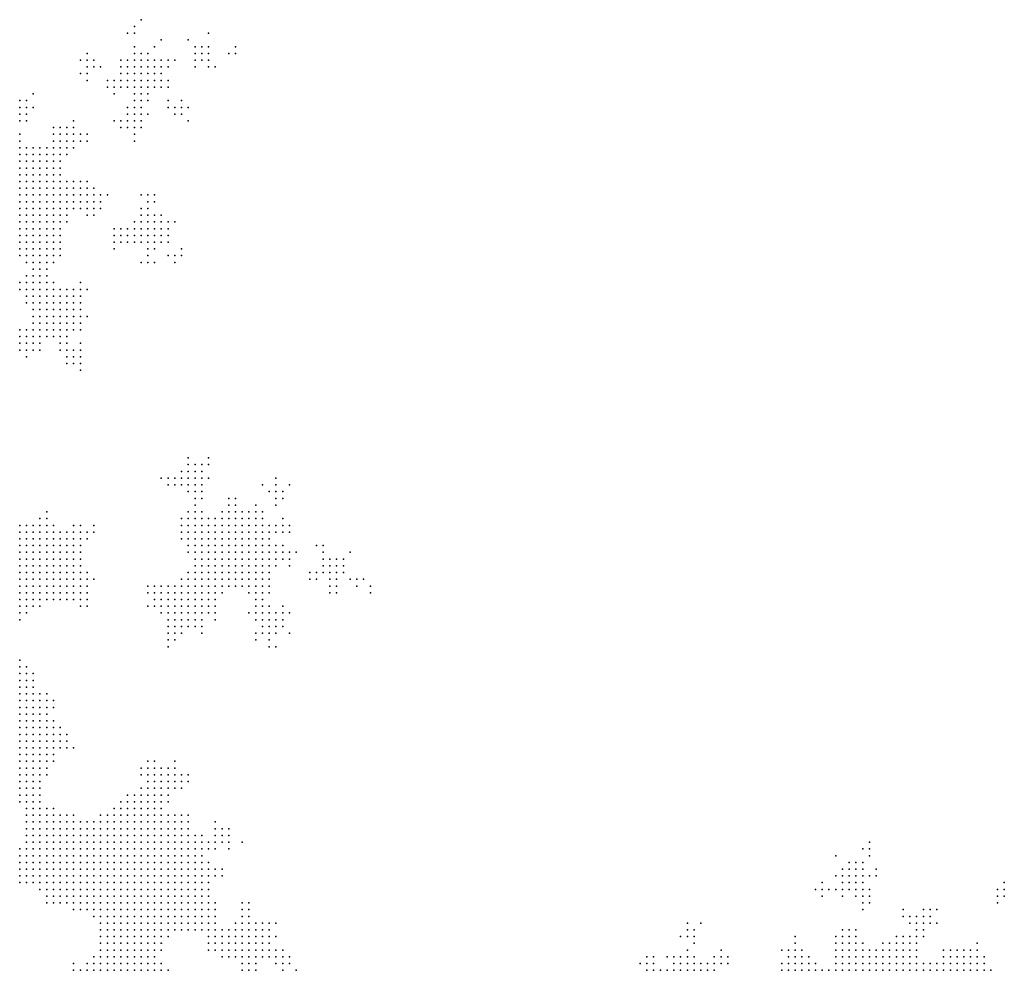
# Model space of a CAD drawing. Units: inches. Extents: x -1.18 to 1.18, y -1.13 to 1.13.
# Drawn here: x 0 to 0.29, y 0.85 to 1.13 of the extents above; entities that cross this region are included whole.
import ezdxf

# ---------------------------------------------------------------- set-up
doc = ezdxf.new("R2010")
doc.units = ezdxf.units.IN
doc.header["$MEASUREMENT"] = 0
doc.header["$PDMODE"] = 32
doc.header["$PDSIZE"] = 1e-05

msp = doc.modelspace()

# ---------------------------------------------------------------- linework, layer by layer
at = {"color": 0}
for p in [(0.036, 1.134), (0.034, 1.132), (0.032, 1.13), (0.034, 1.13), (0.042, 1.128), (0.05, 1.128), (0.056, 1.13), (0.034, 1.126), (0.04, 1.126), (0.052, 1.126), (0.054, 1.126), (0.056, 1.126), (0.064, 1.126), (0.018, 1.122), (0.02, 1.124), (0.02, 1.122), (0.022, 1.122), (0.03, 1.122), (0.032, 1.122), (0.034, 1.124), (0.034, 1.122), (0.036, 1.124), (0.036, 1.122), (0.038, 1.124), (0.038, 1.122), (0.04, 1.122), (0.042, 1.122), (0.044, 1.122), (0.046, 1.122), (0.052, 1.124), (0.052, 1.122), (0.054, 1.124), (0.054, 1.122), (0.056, 1.124), (0.056, 1.122), (0.062, 1.124), (0.064, 1.124), (0.02, 1.12), (0.022, 1.12), (0.024, 1.12), (0.03, 1.12), (0.032, 1.12), (0.034, 1.12), (0.036, 1.12), (0.038, 1.12), (0.04, 1.12), (0.042, 1.12), (0.044, 1.12), (0.052, 1.12), (0.056, 1.12), (0.058, 1.12), (0.018, 1.118), (0.02, 1.118), (0.02, 1.116), (0.026, 1.116), (0.028, 1.116), (0.03, 1.118), (0.03, 1.116), (0.032, 1.118), (0.032, 1.116), (0.034, 1.118), (0.034, 1.116), (0.036, 1.118), (0.036, 1.116), (0.038, 1.118), (0.038, 1.116), (0.04, 1.118), (0.04, 1.116), (0.042, 1.118), (0.042, 1.116), (0.044, 1.116), (0.026, 1.114), (0.028, 1.114), (0.03, 1.114), (0.032, 1.114), (0.034, 1.114), (0.036, 1.114), (0.038, 1.114), (0.04, 1.114), (0.042, 1.114), (0.044, 1.114), (0, 1.11), (0.002, 1.11), (0.004, 1.112), (0.028, 1.112), (0.034, 1.112), (0.034, 1.11), (0.036, 1.112), (0.036, 1.11), (0.038, 1.112), (0.038, 1.11), (0.044, 1.11), (0.048, 1.11), (0, 1.108), (0.002, 1.108), (0.004, 1.108), (0.032, 1.108), (0.034, 1.108), (0.036, 1.108), (0.044, 1.108), (0.046, 1.108), (0.048, 1.108), (0.05, 1.108), (0, 1.106), (0, 1.104), (0.002, 1.106), (0.002, 1.104), (0.016, 1.104), (0.028, 1.104), (0.03, 1.104), (0.032, 1.106), (0.032, 1.104), (0.034, 1.106), (0.034, 1.104), (0.036, 1.106), (0.036, 1.104), (0.038, 1.106), (0.046, 1.106), (0.048, 1.106), (0.05, 1.104), (0.01, 1.102), (0.012, 1.102), (0.014, 1.102), (0.016, 1.102), (0.03, 1.102), (0.032, 1.102), (0.034, 1.102), (0.036, 1.102), (0, 1.1), (0, 1.098), (0.01, 1.1), (0.01, 1.098), (0.012, 1.1), (0.012, 1.098), (0.014, 1.1), (0.014, 1.098), (0.016, 1.1), (0.016, 1.098), (0.018, 1.1), (0.018, 1.098), (0.02, 1.1), (0.02, 1.098), (0.034, 1.1), (0.034, 1.098), (0, 1.096), (0.002, 1.096), (0.004, 1.096), (0.006, 1.096), (0.008, 1.096), (0.01, 1.096), (0.012, 1.096), (0.014, 1.096), (0.016, 1.096), (0, 1.094), (0.002, 1.094), (0.004, 1.094), (0.006, 1.094), (0.008, 1.094), (0.01, 1.094), (0.012, 1.094), (0.014, 1.094), (0, 1.092), (0, 1.09), (0.002, 1.092), (0.002, 1.09), (0.004, 1.092), (0.004, 1.09), (0.006, 1.092), (0.006, 1.09), (0.008, 1.092), (0.008, 1.09), (0.01, 1.092), (0.01, 1.09), (0.012, 1.092), (0.012, 1.09), (0, 1.088), (0.002, 1.088), (0.004, 1.088), (0.006, 1.088), (0.008, 1.088), (0.01, 1.088), (0.012, 1.088), (0, 1.086), (0, 1.084), (0.002, 1.086), (0.002, 1.084), (0.004, 1.086), (0.004, 1.084), (0.006, 1.086), (0.006, 1.084), (0.008, 1.086), (0.008, 1.084), (0.01, 1.086), (0.01, 1.084), (0.012, 1.086), (0.012, 1.084), (0.014, 1.086), (0.014, 1.084), (0.016, 1.086), (0.016, 1.084), (0.018, 1.086), (0.018, 1.084), (0.02, 1.086), (0.02, 1.084), (0.022, 1.084), (0, 1.082), (0.002, 1.082), (0.004, 1.082), (0.006, 1.082), (0.008, 1.082), (0.01, 1.082), (0.012, 1.082), (0.014, 1.082), (0.016, 1.082), (0.018, 1.082), (0.02, 1.082), (0.022, 1.082), (0.024, 1.082), (0.026, 1.082), (0.036, 1.082), (0.038, 1.082), (0.04, 1.082), (0, 1.08), (0, 1.078), (0.002, 1.08), (0.002, 1.078), (0.004, 1.08), (0.004, 1.078), (0.006, 1.08), (0.006, 1.078), (0.008, 1.08), (0.008, 1.078), (0.01, 1.08), (0.01, 1.078), (0.012, 1.08), (0.012, 1.078), (0.014, 1.08), (0.014, 1.078), (0.016, 1.08), (0.016, 1.078), (0.018, 1.08), (0.018, 1.078), (0.02, 1.08), (0.02, 1.078), (0.022, 1.08), (0.022, 1.078), (0.024, 1.08), (0.024, 1.078), (0.036, 1.078), (0.038, 1.08), (0.038, 1.078), (0.04, 1.08), (0, 1.076), (0.002, 1.076), (0.004, 1.076), (0.006, 1.076), (0.008, 1.076), (0.01, 1.076), (0.012, 1.076), (0.014, 1.076), (0.02, 1.076), (0.022, 1.076), (0.036, 1.076), (0.038, 1.076), (0.04, 1.076), (0.042, 1.076), (0, 1.074), (0, 1.072), (0.002, 1.074), (0.002, 1.072), (0.004, 1.074), (0.004, 1.072), (0.006, 1.074), (0.006, 1.072), (0.008, 1.074), (0.008, 1.072), (0.01, 1.074), (0.01, 1.072), (0.012, 1.074), (0.012, 1.072), (0.014, 1.074), (0.028, 1.072), (0.03, 1.072), (0.032, 1.072), (0.034, 1.074), (0.034, 1.072), (0.036, 1.074), (0.036, 1.072), (0.038, 1.074), (0.038, 1.072), (0.04, 1.074), (0.04, 1.072), (0.042, 1.074), (0.042, 1.072), (0.044, 1.074), (0.044, 1.072), (0.046, 1.074), (0, 1.07), (0.002, 1.07), (0.004, 1.07), (0.006, 1.07), (0.008, 1.07), (0.01, 1.07), (0.012, 1.07), (0.028, 1.07), (0.03, 1.07), (0.032, 1.07), (0.034, 1.07), (0.036, 1.07), (0.038, 1.07), (0.04, 1.07), (0.042, 1.07), (0.044, 1.07), (0, 1.068), (0, 1.066), (0.002, 1.068), (0.002, 1.066), (0.004, 1.068), (0.004, 1.066), (0.006, 1.068), (0.006, 1.066), (0.008, 1.068), (0.008, 1.066), (0.01, 1.068), (0.01, 1.066), (0.012, 1.068), (0.012, 1.066), (0.028, 1.068), (0.028, 1.066), (0.03, 1.068), (0.032, 1.068), (0.034, 1.068), (0.036, 1.068), (0.038, 1.068), (0.038, 1.066), (0.04, 1.068), (0.04, 1.066), (0.042, 1.068), (0.044, 1.068), (0.048, 1.066), (0, 1.064), (0.002, 1.064), (0.004, 1.064), (0.006, 1.064), (0.008, 1.064), (0.01, 1.064), (0.012, 1.064), (0.038, 1.064), (0.044, 1.064), (0.046, 1.064), (0.048, 1.064), (0.002, 1.062), (0.004, 1.062), (0.004, 1.06), (0.006, 1.062), (0.006, 1.06), (0.008, 1.062), (0.008, 1.06), (0.01, 1.062), (0.036, 1.062), (0.038, 1.062), (0.04, 1.062), (0.046, 1.062), (0.002, 1.058), (0.004, 1.058), (0.006, 1.058), (0.008, 1.058), (0, 1.056), (0.002, 1.056), (0.004, 1.056), (0.006, 1.056), (0.008, 1.056), (0.01, 1.056), (0.018, 1.056), (0, 1.054), (0.002, 1.054), (0.002, 1.052), (0.004, 1.054), (0.004, 1.052), (0.006, 1.054), (0.006, 1.052), (0.008, 1.054), (0.008, 1.052), (0.01, 1.054), (0.01, 1.052), (0.012, 1.054), (0.012, 1.052), (0.014, 1.054), (0.014, 1.052), (0.016, 1.054), (0.016, 1.052), (0.018, 1.054), (0.018, 1.052), (0.02, 1.054), (0.002, 1.05), (0.004, 1.05), (0.006, 1.05), (0.008, 1.05), (0.01, 1.05), (0.012, 1.05), (0.014, 1.05), (0.016, 1.05), (0.018, 1.05), (0.004, 1.048), (0.004, 1.046), (0.006, 1.048), (0.006, 1.046), (0.008, 1.048), (0.008, 1.046), (0.01, 1.048), (0.01, 1.046), (0.012, 1.048), (0.012, 1.046), (0.014, 1.048), (0.014, 1.046), (0.016, 1.048), (0.016, 1.046), (0.018, 1.048), (0.018, 1.046), (0.02, 1.046), (0.004, 1.044), (0.006, 1.044), (0.008, 1.044), (0.01, 1.044), (0.012, 1.044), (0.014, 1.044), (0.016, 1.044), (0.018, 1.044), (0, 1.042), (0, 1.04), (0.002, 1.042), (0.002, 1.04), (0.004, 1.042), (0.004, 1.04), (0.006, 1.042), (0.006, 1.04), (0.008, 1.042), (0.008, 1.04), (0.01, 1.042), (0.01, 1.04), (0.012, 1.042), (0.012, 1.04), (0.014, 1.042), (0.014, 1.04), (0.016, 1.042), (0.018, 1.042), (0, 1.038), (0.002, 1.038), (0.004, 1.038), (0.006, 1.038), (0.012, 1.038), (0.014, 1.038), (0.018, 1.038), (0, 1.036), (0.002, 1.036), (0.002, 1.034), (0.004, 1.036), (0.006, 1.036), (0.012, 1.036), (0.014, 1.036), (0.014, 1.034), (0.016, 1.036), (0.016, 1.034), (0.018, 1.036), (0.018, 1.034), (0.014, 1.032), (0.016, 1.032), (0.018, 1.032), (0.018, 1.03), (0.05, 1.004), (0.05, 1.002), (0.052, 1.002), (0.054, 1.002), (0.056, 1.004), (0.056, 1.002), (0.048, 1), (0.05, 1), (0.052, 1), (0.054, 1), (0.042, 0.998), (0.044, 0.998), (0.044, 0.996), (0.046, 0.998), (0.046, 0.996), (0.048, 0.998), (0.048, 0.996), (0.05, 0.998), (0.05, 0.996), (0.052, 0.998), (0.052, 0.996), (0.054, 0.998), (0.054, 0.996), (0.056, 0.998), (0.072, 0.996), (0.076, 0.998), (0.076, 0.996), (0.08, 0.996), (0.05, 0.994), (0.052, 0.994), (0.054, 0.994), (0.074, 0.994), (0.076, 0.994), (0.078, 0.994), (0.052, 0.992), (0.052, 0.99), (0.054, 0.992), (0.062, 0.992), (0.062, 0.99), (0.064, 0.992), (0.064, 0.99), (0.07, 0.99), (0.076, 0.992), (0.076, 0.99), (0.078, 0.992), (0.008, 0.988), (0.05, 0.988), (0.052, 0.988), (0.054, 0.988), (0.06, 0.988), (0.062, 0.988), (0.064, 0.988), (0.066, 0.988), (0.068, 0.988), (0.07, 0.988), (0.072, 0.988), (0.006, 0.986), (0.008, 0.986), (0.048, 0.986), (0.05, 0.986), (0.052, 0.986), (0.054, 0.986), (0.056, 0.986), (0.058, 0.986), (0.06, 0.986), (0.062, 0.986), (0.064, 0.986), (0.066, 0.986), (0.068, 0.986), (0.07, 0.986), (0.072, 0.986), (0.078, 0.986), (0, 0.984), (0, 0.982), (0.002, 0.984), (0.002, 0.982), (0.004, 0.984), (0.004, 0.982), (0.006, 0.984), (0.006, 0.982), (0.008, 0.984), (0.008, 0.982), (0.01, 0.984), (0.01, 0.982), (0.012, 0.982), (0.014, 0.982), (0.016, 0.984), (0.016, 0.982), (0.018, 0.984), (0.018, 0.982), (0.02, 0.982), (0.022, 0.984), (0.022, 0.982), (0.048, 0.984), (0.048, 0.982), (0.05, 0.984), (0.05, 0.982), (0.052, 0.984), (0.052, 0.982), (0.054, 0.984), (0.054, 0.982), (0.056, 0.984), (0.056, 0.982), (0.058, 0.984), (0.058, 0.982), (0.06, 0.984), (0.06, 0.982), (0.062, 0.984), (0.062, 0.982), (0.064, 0.984), (0.064, 0.982), (0.066, 0.984), (0.066, 0.982), (0.068, 0.984), (0.068, 0.982), (0.07, 0.984), (0.07, 0.982), (0.072, 0.984), (0.072, 0.982), (0.074, 0.984), (0.074, 0.982), (0.076, 0.984), (0.076, 0.982), (0.078, 0.984), (0.078, 0.982), (0.08, 0.984), (0.08, 0.982), (0, 0.98), (0.002, 0.98), (0.004, 0.98), (0.006, 0.98), (0.008, 0.98), (0.01, 0.98), (0.012, 0.98), (0.014, 0.98), (0.016, 0.98), (0.018, 0.98), (0.02, 0.98), (0.048, 0.98), (0.05, 0.98), (0.052, 0.98), (0.054, 0.98), (0.056, 0.98), (0.058, 0.98), (0.06, 0.98), (0.062, 0.98), (0.064, 0.98), (0.066, 0.98), (0.068, 0.98), (0.07, 0.98), (0.072, 0.98), (0.074, 0.98), (0, 0.978), (0, 0.976), (0.002, 0.978), (0.002, 0.976), (0.004, 0.978), (0.004, 0.976), (0.006, 0.978), (0.006, 0.976), (0.008, 0.978), (0.008, 0.976), (0.01, 0.978), (0.01, 0.976), (0.012, 0.978), (0.012, 0.976), (0.014, 0.978), (0.014, 0.976), (0.016, 0.978), (0.016, 0.976), (0.018, 0.978), (0.018, 0.976), (0.05, 0.978), (0.05, 0.976), (0.052, 0.978), (0.052, 0.976), (0.054, 0.978), (0.054, 0.976), (0.056, 0.978), (0.056, 0.976), (0.058, 0.978), (0.058, 0.976), (0.06, 0.978), (0.06, 0.976), (0.062, 0.978), (0.062, 0.976), (0.064, 0.978), (0.064, 0.976), (0.066, 0.978), (0.066, 0.976), (0.068, 0.978), (0.068, 0.976), (0.07, 0.978), (0.07, 0.976), (0.072, 0.978), (0.072, 0.976), (0.074, 0.978), (0.074, 0.976), (0.076, 0.978), (0.076, 0.976), (0.078, 0.978), (0.078, 0.976), (0.08, 0.976), (0.082, 0.976), (0.088, 0.978), (0.09, 0.978), (0.09, 0.976), (0.098, 0.976), (0, 0.974), (0.002, 0.974), (0.004, 0.974), (0.006, 0.974), (0.008, 0.974), (0.01, 0.974), (0.012, 0.974), (0.014, 0.974), (0.016, 0.974), (0.018, 0.974), (0.052, 0.974), (0.054, 0.974), (0.056, 0.974), (0.058, 0.974), (0.06, 0.974), (0.062, 0.974), (0.064, 0.974), (0.066, 0.974), (0.068, 0.974), (0.07, 0.974), (0.072, 0.974), (0.074, 0.974), (0.076, 0.974), (0.078, 0.974), (0.08, 0.974), (0.09, 0.974), (0.092, 0.974), (0.094, 0.974), (0.096, 0.974), (0, 0.972), (0, 0.97), (0.002, 0.972), (0.002, 0.97), (0.004, 0.972), (0.004, 0.97), (0.006, 0.972), (0.006, 0.97), (0.008, 0.972), (0.008, 0.97), (0.01, 0.972), (0.01, 0.97), (0.012, 0.972), (0.012, 0.97), (0.014, 0.972), (0.014, 0.97), (0.016, 0.972), (0.016, 0.97), (0.018, 0.972), (0.018, 0.97), (0.02, 0.97), (0.05, 0.97), (0.052, 0.972), (0.052, 0.97), (0.054, 0.972), (0.054, 0.97), (0.056, 0.972), (0.056, 0.97), (0.058, 0.972), (0.058, 0.97), (0.06, 0.972), (0.06, 0.97), (0.062, 0.972), (0.062, 0.97), (0.064, 0.972), (0.064, 0.97), (0.066, 0.972), (0.066, 0.97), (0.068, 0.972), (0.068, 0.97), (0.07, 0.972), (0.07, 0.97), (0.072, 0.972), (0.072, 0.97), (0.074, 0.972), (0.074, 0.97), (0.076, 0.972), (0.08, 0.972), (0.086, 0.97), (0.088, 0.97), (0.09, 0.972), (0.09, 0.97), (0.092, 0.972), (0.092, 0.97), (0.094, 0.972), (0.094, 0.97), (0.096, 0.972), (0.096, 0.97), (0, 0.968), (0.002, 0.968), (0.004, 0.968), (0.006, 0.968), (0.008, 0.968), (0.01, 0.968), (0.012, 0.968), (0.014, 0.968), (0.016, 0.968), (0.018, 0.968), (0.02, 0.968), (0.022, 0.968), (0.048, 0.968), (0.05, 0.968), (0.052, 0.968), (0.054, 0.968), (0.056, 0.968), (0.058, 0.968), (0.06, 0.968), (0.062, 0.968), (0.064, 0.968), (0.066, 0.968), (0.068, 0.968), (0.07, 0.968), (0.072, 0.968), (0.074, 0.968), (0.086, 0.968), (0.088, 0.968), (0.092, 0.968), (0.094, 0.968), (0.098, 0.968), (0.1, 0.968), (0.102, 0.968), (0, 0.966), (0, 0.964), (0.002, 0.966), (0.002, 0.964), (0.004, 0.966), (0.004, 0.964), (0.006, 0.966), (0.006, 0.964), (0.008, 0.966), (0.008, 0.964), (0.01, 0.966), (0.01, 0.964), (0.012, 0.966), (0.012, 0.964), (0.014, 0.966), (0.014, 0.964), (0.016, 0.966), (0.016, 0.964), (0.018, 0.966), (0.018, 0.964), (0.02, 0.966), (0.02, 0.964), (0.038, 0.966), (0.038, 0.964), (0.04, 0.966), (0.04, 0.964), (0.042, 0.966), (0.042, 0.964), (0.044, 0.966), (0.044, 0.964), (0.046, 0.966), (0.046, 0.964), (0.048, 0.966), (0.048, 0.964), (0.05, 0.966), (0.05, 0.964), (0.052, 0.966), (0.052, 0.964), (0.054, 0.966), (0.054, 0.964), (0.056, 0.966), (0.056, 0.964), (0.058, 0.966), (0.058, 0.964), (0.06, 0.966), (0.06, 0.964), (0.062, 0.966), (0.064, 0.966), (0.066, 0.966), (0.068, 0.966), (0.068, 0.964), (0.07, 0.966), (0.07, 0.964), (0.072, 0.966), (0.072, 0.964), (0.074, 0.966), (0.074, 0.964), (0.092, 0.966), (0.092, 0.964), (0.094, 0.966), (0.094, 0.964), (0.1, 0.966), (0.104, 0.966), (0.104, 0.964), (0, 0.962), (0.002, 0.962), (0.004, 0.962), (0.006, 0.962), (0.008, 0.962), (0.01, 0.962), (0.012, 0.962), (0.014, 0.962), (0.016, 0.962), (0.018, 0.962), (0.02, 0.962), (0.04, 0.962), (0.042, 0.962), (0.044, 0.962), (0.046, 0.962), (0.048, 0.962), (0.05, 0.962), (0.052, 0.962), (0.054, 0.962), (0.056, 0.962), (0.058, 0.962), (0.07, 0.962), (0.072, 0.962), (0, 0.96), (0, 0.958), (0.002, 0.96), (0.002, 0.958), (0.004, 0.96), (0.006, 0.96), (0.018, 0.96), (0.02, 0.96), (0.038, 0.96), (0.04, 0.96), (0.042, 0.96), (0.042, 0.958), (0.044, 0.96), (0.044, 0.958), (0.046, 0.96), (0.046, 0.958), (0.048, 0.96), (0.048, 0.958), (0.05, 0.96), (0.05, 0.958), (0.052, 0.96), (0.052, 0.958), (0.054, 0.96), (0.054, 0.958), (0.056, 0.96), (0.056, 0.958), (0.058, 0.96), (0.058, 0.958), (0.068, 0.958), (0.07, 0.96), (0.07, 0.958), (0.072, 0.96), (0.072, 0.958), (0.074, 0.96), (0.074, 0.958), (0.076, 0.958), (0.078, 0.96), (0.078, 0.958), (0.08, 0.958), (0, 0.956), (0.044, 0.956), (0.046, 0.956), (0.048, 0.956), (0.05, 0.956), (0.052, 0.956), (0.054, 0.956), (0.058, 0.956), (0.07, 0.956), (0.072, 0.956), (0.074, 0.956), (0.076, 0.956), (0.078, 0.956), (0.044, 0.954), (0.044, 0.952), (0.046, 0.954), (0.046, 0.952), (0.048, 0.954), (0.048, 0.952), (0.05, 0.954), (0.052, 0.954), (0.054, 0.954), (0.054, 0.952), (0.07, 0.952), (0.072, 0.954), (0.072, 0.952), (0.074, 0.954), (0.074, 0.952), (0.076, 0.954), (0.076, 0.952), (0.078, 0.954), (0.08, 0.952), (0.044, 0.95), (0.046, 0.95), (0.07, 0.95), (0.074, 0.95), (0.044, 0.948), (0.074, 0.948), (0.076, 0.948), (0, 0.944), (0, 0.942), (0.002, 0.942), (0, 0.94), (0, 0.938), (0.002, 0.94), (0.002, 0.938), (0.004, 0.94), (0.004, 0.938), (0, 0.936), (0.002, 0.936), (0.004, 0.936), (0, 0.934), (0, 0.932), (0.002, 0.934), (0.002, 0.932), (0.004, 0.934), (0.004, 0.932), (0.006, 0.934), (0.006, 0.932), (0.008, 0.934), (0.008, 0.932), (0.01, 0.932), (0, 0.93), (0.002, 0.93), (0.004, 0.93), (0.006, 0.93), (0.008, 0.93), (0.01, 0.93), (0, 0.928), (0, 0.926), (0.002, 0.928), (0.002, 0.926), (0.004, 0.928), (0.004, 0.926), (0.006, 0.928), (0.006, 0.926), (0.008, 0.928), (0.008, 0.926), (0.01, 0.926), (0, 0.924), (0.002, 0.924), (0.004, 0.924), (0.006, 0.924), (0.008, 0.924), (0.01, 0.924), (0.012, 0.924), (0, 0.922), (0, 0.92), (0.002, 0.922), (0.002, 0.92), (0.004, 0.922), (0.004, 0.92), (0.006, 0.922), (0.006, 0.92), (0.008, 0.922), (0.008, 0.92), (0.01, 0.922), (0.01, 0.92), (0.012, 0.922), (0.012, 0.92), (0.014, 0.922), (0.014, 0.92), (0, 0.918), (0.002, 0.918), (0.004, 0.918), (0.006, 0.918), (0.008, 0.918), (0.01, 0.918), (0.012, 0.918), (0.014, 0.918), (0.016, 0.918), (0, 0.916), (0, 0.914), (0.002, 0.916), (0.002, 0.914), (0.004, 0.916), (0.004, 0.914), (0.006, 0.916), (0.006, 0.914), (0.008, 0.916), (0.008, 0.914), (0.01, 0.916), (0.01, 0.914), (0.038, 0.914), (0.04, 0.914), (0.046, 0.914), (0, 0.912), (0.002, 0.912), (0.004, 0.912), (0.006, 0.912), (0.008, 0.912), (0.036, 0.912), (0.038, 0.912), (0.04, 0.912), (0.042, 0.912), (0.044, 0.912), (0.046, 0.912), (0, 0.91), (0.002, 0.91), (0.004, 0.91), (0.006, 0.91), (0.008, 0.91), (0.036, 0.91), (0.038, 0.91), (0.04, 0.91), (0.042, 0.91), (0.044, 0.91), (0.046, 0.91), (0.048, 0.91), (0.05, 0.91), (0, 0.908), (0, 0.906), (0.002, 0.908), (0.002, 0.906), (0.004, 0.908), (0.004, 0.906), (0.006, 0.908), (0.006, 0.906), (0.036, 0.906), (0.038, 0.908), (0.038, 0.906), (0.04, 0.908), (0.04, 0.906), (0.042, 0.908), (0.042, 0.906), (0.044, 0.908), (0.044, 0.906), (0.046, 0.908), (0.046, 0.906), (0.048, 0.908), (0.048, 0.906), (0.05, 0.908), (0, 0.904), (0.002, 0.904), (0.004, 0.904), (0.006, 0.904), (0.032, 0.904), (0.034, 0.904), (0.036, 0.904), (0.038, 0.904), (0.04, 0.904), (0.042, 0.904), (0.044, 0.904), (0, 0.902), (0.002, 0.902), (0.002, 0.9), (0.004, 0.902), (0.004, 0.9), (0.006, 0.902), (0.006, 0.9), (0.008, 0.9), (0.01, 0.9), (0.028, 0.9), (0.03, 0.902), (0.03, 0.9), (0.032, 0.902), (0.032, 0.9), (0.034, 0.902), (0.034, 0.9), (0.036, 0.902), (0.036, 0.9), (0.038, 0.902), (0.038, 0.9), (0.04, 0.902), (0.04, 0.9), (0.042, 0.902), (0.042, 0.9), (0.044, 0.902), (0.002, 0.898), (0.004, 0.898), (0.006, 0.898), (0.008, 0.898), (0.01, 0.898), (0.012, 0.898), (0.014, 0.898), (0.016, 0.898), (0.024, 0.898), (0.026, 0.898), (0.028, 0.898), (0.03, 0.898), (0.032, 0.898), (0.034, 0.898), (0.036, 0.898), (0.038, 0.898), (0.04, 0.898), (0.042, 0.898), (0.044, 0.898), (0.046, 0.898), (0.048, 0.898), (0.05, 0.898), (0.002, 0.896), (0.002, 0.894), (0.004, 0.896), (0.004, 0.894), (0.006, 0.896), (0.006, 0.894), (0.008, 0.896), (0.008, 0.894), (0.01, 0.896), (0.01, 0.894), (0.012, 0.896), (0.012, 0.894), (0.014, 0.896), (0.014, 0.894), (0.016, 0.896), (0.016, 0.894), (0.018, 0.896), (0.018, 0.894), (0.02, 0.896), (0.02, 0.894), (0.022, 0.896), (0.022, 0.894), (0.024, 0.896), (0.024, 0.894), (0.026, 0.896), (0.026, 0.894), (0.028, 0.896), (0.028, 0.894), (0.03, 0.896), (0.03, 0.894), (0.032, 0.896), (0.032, 0.894), (0.034, 0.896), (0.034, 0.894), (0.036, 0.896), (0.036, 0.894), (0.038, 0.896), (0.038, 0.894), (0.04, 0.896), (0.04, 0.894), (0.042, 0.896), (0.042, 0.894), (0.044, 0.896), (0.044, 0.894), (0.046, 0.896), (0.046, 0.894), (0.048, 0.896), (0.048, 0.894), (0.05, 0.896), (0.05, 0.894), (0.058, 0.896), (0.058, 0.894), (0.06, 0.894), (0.062, 0.894), (0.002, 0.892), (0.004, 0.892), (0.006, 0.892), (0.008, 0.892), (0.01, 0.892), (0.012, 0.892), (0.014, 0.892), (0.016, 0.892), (0.018, 0.892), (0.02, 0.892), (0.022, 0.892), (0.024, 0.892), (0.026, 0.892), (0.028, 0.892), (0.03, 0.892), (0.032, 0.892), (0.034, 0.892), (0.036, 0.892), (0.038, 0.892), (0.04, 0.892), (0.042, 0.892), (0.044, 0.892), (0.046, 0.892), (0.048, 0.892), (0.05, 0.892), (0.052, 0.892), (0.054, 0.892), (0.058, 0.892), (0.06, 0.892), (0.062, 0.892), (0, 0.888), (0.002, 0.89), (0.002, 0.888), (0.004, 0.89), (0.004, 0.888), (0.006, 0.89), (0.006, 0.888), (0.008, 0.89), (0.008, 0.888), (0.01, 0.89), (0.01, 0.888), (0.012, 0.89), (0.012, 0.888), (0.014, 0.89), (0.014, 0.888), (0.016, 0.89), (0.016, 0.888), (0.018, 0.89), (0.018, 0.888), (0.02, 0.89), (0.02, 0.888), (0.022, 0.89), (0.022, 0.888), (0.024, 0.89), (0.024, 0.888), (0.026, 0.89), (0.026, 0.888), (0.028, 0.89), (0.028, 0.888), (0.03, 0.89), (0.03, 0.888), (0.032, 0.89), (0.032, 0.888), (0.034, 0.89), (0.034, 0.888), (0.036, 0.89), (0.036, 0.888), (0.038, 0.89), (0.038, 0.888), (0.04, 0.89), (0.04, 0.888), (0.042, 0.89), (0.042, 0.888), (0.044, 0.89), (0.044, 0.888), (0.046, 0.89), (0.046, 0.888), (0.048, 0.89), (0.048, 0.888), (0.05, 0.89), (0.05, 0.888), (0.052, 0.89), (0.052, 0.888), (0.054, 0.89), (0.054, 0.888), (0.056, 0.89), (0.056, 0.888), (0.058, 0.89), (0.058, 0.888), (0.06, 0.89), (0.062, 0.89), (0.062, 0.888), (0.066, 0.89), (0.25, 0.888), (0.252, 0.89), (0.252, 0.888), (0, 0.886), (0.002, 0.886), (0.004, 0.886), (0.006, 0.886), (0.008, 0.886), (0.01, 0.886), (0.012, 0.886), (0.014, 0.886), (0.016, 0.886), (0.018, 0.886), (0.02, 0.886), (0.022, 0.886), (0.024, 0.886), (0.026, 0.886), (0.028, 0.886), (0.03, 0.886), (0.032, 0.886), (0.034, 0.886), (0.036, 0.886), (0.038, 0.886), (0.04, 0.886), (0.042, 0.886), (0.044, 0.886), (0.046, 0.886), (0.048, 0.886), (0.05, 0.886), (0.052, 0.886), (0.054, 0.886), (0.242, 0.886), (0.252, 0.886), (0, 0.884), (0, 0.882), (0.002, 0.884), (0.002, 0.882), (0.004, 0.884), (0.004, 0.882), (0.006, 0.884), (0.006, 0.882), (0.008, 0.884), (0.008, 0.882), (0.01, 0.884), (0.01, 0.882), (0.012, 0.884), (0.012, 0.882), (0.014, 0.884), (0.014, 0.882), (0.016, 0.884), (0.016, 0.882), (0.018, 0.884), (0.018, 0.882), (0.02, 0.884), (0.02, 0.882), (0.022, 0.884), (0.022, 0.882), (0.024, 0.884), (0.024, 0.882), (0.026, 0.884), (0.026, 0.882), (0.028, 0.884), (0.028, 0.882), (0.03, 0.884), (0.03, 0.882), (0.032, 0.884), (0.032, 0.882), (0.034, 0.884), (0.034, 0.882), (0.036, 0.884), (0.036, 0.882), (0.038, 0.884), (0.038, 0.882), (0.04, 0.884), (0.04, 0.882), (0.042, 0.884), (0.042, 0.882), (0.044, 0.884), (0.044, 0.882), (0.046, 0.884), (0.046, 0.882), (0.048, 0.884), (0.048, 0.882), (0.05, 0.884), (0.05, 0.882), (0.052, 0.884), (0.052, 0.882), (0.054, 0.884), (0.054, 0.882), (0.056, 0.884), (0.056, 0.882), (0.058, 0.882), (0.06, 0.882), (0.244, 0.882), (0.246, 0.884), (0.246, 0.882), (0.248, 0.884), (0.248, 0.882), (0.25, 0.884), (0.25, 0.882), (0.254, 0.882), (0, 0.88), (0.002, 0.88), (0.004, 0.88), (0.006, 0.88), (0.008, 0.88), (0.01, 0.88), (0.012, 0.88), (0.014, 0.88), (0.016, 0.88), (0.018, 0.88), (0.02, 0.88), (0.022, 0.88), (0.024, 0.88), (0.026, 0.88), (0.028, 0.88), (0.03, 0.88), (0.032, 0.88), (0.034, 0.88), (0.036, 0.88), (0.038, 0.88), (0.04, 0.88), (0.042, 0.88), (0.044, 0.88), (0.046, 0.88), (0.048, 0.88), (0.05, 0.88), (0.052, 0.88), (0.054, 0.88), (0.056, 0.88), (0.058, 0.88), (0.06, 0.88), (0.242, 0.88), (0.244, 0.88), (0.246, 0.88), (0.248, 0.88), (0.25, 0.88), (0.252, 0.88), (0.254, 0.88), (0, 0.878), (0.002, 0.878), (0.004, 0.878), (0.006, 0.878), (0.008, 0.878), (0.01, 0.878), (0.012, 0.878), (0.014, 0.878), (0.016, 0.878), (0.018, 0.878), (0.02, 0.878), (0.022, 0.878), (0.024, 0.878), (0.026, 0.878), (0.028, 0.878), (0.03, 0.878), (0.032, 0.878), (0.034, 0.878), (0.036, 0.878), (0.038, 0.878), (0.04, 0.878), (0.042, 0.878), (0.044, 0.878), (0.046, 0.878), (0.048, 0.878), (0.05, 0.878), (0.052, 0.878), (0.054, 0.878), (0.056, 0.878), (0.238, 0.878), (0.244, 0.878), (0.246, 0.878), (0.248, 0.878), (0.25, 0.878), (0.292, 0.878), (0.006, 0.876), (0.008, 0.876), (0.008, 0.874), (0.01, 0.876), (0.01, 0.874), (0.012, 0.876), (0.012, 0.874), (0.014, 0.876), (0.014, 0.874), (0.016, 0.876), (0.016, 0.874), (0.018, 0.876), (0.018, 0.874), (0.02, 0.876), (0.02, 0.874), (0.022, 0.876), (0.022, 0.874), (0.024, 0.876), (0.024, 0.874), (0.026, 0.876), (0.026, 0.874), (0.028, 0.876), (0.028, 0.874), (0.03, 0.876), (0.03, 0.874), (0.032, 0.876), (0.032, 0.874), (0.034, 0.876), (0.034, 0.874), (0.036, 0.876), (0.036, 0.874), (0.038, 0.876), (0.038, 0.874), (0.04, 0.876), (0.04, 0.874), (0.042, 0.876), (0.042, 0.874), (0.044, 0.876), (0.044, 0.874), (0.046, 0.876), (0.046, 0.874), (0.048, 0.876), (0.048, 0.874), (0.05, 0.876), (0.05, 0.874), (0.052, 0.876), (0.052, 0.874), (0.054, 0.876), (0.054, 0.874), (0.056, 0.876), (0.056, 0.874), (0.236, 0.876), (0.238, 0.876), (0.238, 0.874), (0.24, 0.876), (0.242, 0.876), (0.244, 0.876), (0.244, 0.874), (0.246, 0.876), (0.248, 0.876), (0.248, 0.874), (0.25, 0.876), (0.25, 0.874), (0.252, 0.876), (0.252, 0.874), (0.29, 0.876), (0.29, 0.874), (0.292, 0.876), (0.292, 0.874), (0.008, 0.872), (0.01, 0.872), (0.012, 0.872), (0.014, 0.872), (0.016, 0.872), (0.018, 0.872), (0.02, 0.872), (0.022, 0.872), (0.024, 0.872), (0.026, 0.872), (0.028, 0.872), (0.03, 0.872), (0.032, 0.872), (0.034, 0.872), (0.036, 0.872), (0.038, 0.872), (0.04, 0.872), (0.042, 0.872), (0.044, 0.872), (0.046, 0.872), (0.048, 0.872), (0.05, 0.872), (0.052, 0.872), (0.054, 0.872), (0.056, 0.872), (0.058, 0.872), (0.066, 0.872), (0.068, 0.872), (0.25, 0.872), (0.252, 0.872), (0.29, 0.872), (0.016, 0.87), (0.018, 0.87), (0.02, 0.87), (0.022, 0.87), (0.022, 0.868), (0.024, 0.87), (0.024, 0.868), (0.026, 0.87), (0.026, 0.868), (0.028, 0.87), (0.028, 0.868), (0.03, 0.87), (0.03, 0.868), (0.032, 0.87), (0.032, 0.868), (0.034, 0.87), (0.034, 0.868), (0.036, 0.87), (0.036, 0.868), (0.038, 0.87), (0.038, 0.868), (0.04, 0.87), (0.04, 0.868), (0.042, 0.87), (0.042, 0.868), (0.044, 0.87), (0.044, 0.868), (0.046, 0.87), (0.046, 0.868), (0.048, 0.87), (0.048, 0.868), (0.05, 0.87), (0.05, 0.868), (0.052, 0.87), (0.052, 0.868), (0.054, 0.87), (0.054, 0.868), (0.056, 0.87), (0.056, 0.868), (0.058, 0.87), (0.058, 0.868), (0.066, 0.87), (0.066, 0.868), (0.068, 0.87), (0.068, 0.868), (0.25, 0.87), (0.262, 0.87), (0.262, 0.868), (0.264, 0.868), (0.266, 0.868), (0.268, 0.87), (0.268, 0.868), (0.27, 0.87), (0.27, 0.868), (0.272, 0.87), (0.024, 0.866), (0.026, 0.866), (0.028, 0.866), (0.03, 0.866), (0.032, 0.866), (0.034, 0.866), (0.036, 0.866), (0.038, 0.866), (0.04, 0.866), (0.042, 0.866), (0.044, 0.866), (0.046, 0.866), (0.048, 0.866), (0.05, 0.866), (0.052, 0.866), (0.054, 0.866), (0.056, 0.866), (0.058, 0.866), (0.064, 0.866), (0.066, 0.866), (0.068, 0.866), (0.07, 0.866), (0.072, 0.866), (0.074, 0.866), (0.076, 0.866), (0.198, 0.866), (0.202, 0.866), (0.264, 0.866), (0.266, 0.866), (0.268, 0.866), (0.27, 0.866), (0.272, 0.866), (0.024, 0.864), (0.024, 0.862), (0.026, 0.864), (0.026, 0.862), (0.028, 0.864), (0.028, 0.862), (0.03, 0.864), (0.03, 0.862), (0.032, 0.864), (0.032, 0.862), (0.034, 0.864), (0.034, 0.862), (0.036, 0.864), (0.036, 0.862), (0.038, 0.864), (0.038, 0.862), (0.04, 0.864), (0.04, 0.862), (0.042, 0.864), (0.042, 0.862), (0.044, 0.864), (0.044, 0.862), (0.046, 0.864), (0.048, 0.864), (0.05, 0.864), (0.052, 0.864), (0.054, 0.864), (0.056, 0.864), (0.056, 0.862), (0.058, 0.864), (0.058, 0.862), (0.06, 0.864), (0.06, 0.862), (0.062, 0.864), (0.062, 0.862), (0.064, 0.864), (0.064, 0.862), (0.066, 0.864), (0.066, 0.862), (0.068, 0.864), (0.068, 0.862), (0.07, 0.864), (0.07, 0.862), (0.072, 0.864), (0.072, 0.862), (0.074, 0.864), (0.074, 0.862), (0.076, 0.862), (0.196, 0.862), (0.198, 0.864), (0.198, 0.862), (0.2, 0.864), (0.2, 0.862), (0.23, 0.862), (0.242, 0.862), (0.244, 0.864), (0.244, 0.862), (0.246, 0.864), (0.246, 0.862), (0.248, 0.864), (0.248, 0.862), (0.26, 0.862), (0.262, 0.862), (0.264, 0.862), (0.266, 0.864), (0.266, 0.862), (0.268, 0.864), (0.268, 0.862), (0.024, 0.86), (0.026, 0.86), (0.028, 0.86), (0.03, 0.86), (0.032, 0.86), (0.034, 0.86), (0.036, 0.86), (0.038, 0.86), (0.04, 0.86), (0.042, 0.86), (0.056, 0.86), (0.058, 0.86), (0.06, 0.86), (0.062, 0.86), (0.064, 0.86), (0.066, 0.86), (0.068, 0.86), (0.07, 0.86), (0.072, 0.86), (0.074, 0.86), (0.2, 0.86), (0.23, 0.86), (0.242, 0.86), (0.244, 0.86), (0.246, 0.86), (0.248, 0.86), (0.25, 0.86), (0.256, 0.86), (0.258, 0.86), (0.26, 0.86), (0.262, 0.86), (0.264, 0.86), (0.266, 0.86), (0.284, 0.86), (0.022, 0.856), (0.024, 0.858), (0.024, 0.856), (0.026, 0.858), (0.026, 0.856), (0.028, 0.858), (0.028, 0.856), (0.03, 0.858), (0.03, 0.856), (0.032, 0.858), (0.032, 0.856), (0.034, 0.858), (0.034, 0.856), (0.036, 0.858), (0.036, 0.856), (0.038, 0.858), (0.038, 0.856), (0.04, 0.858), (0.04, 0.856), (0.042, 0.858), (0.056, 0.858), (0.058, 0.858), (0.06, 0.858), (0.06, 0.856), (0.062, 0.858), (0.062, 0.856), (0.064, 0.858), (0.064, 0.856), (0.066, 0.858), (0.066, 0.856), (0.068, 0.858), (0.068, 0.856), (0.07, 0.858), (0.07, 0.856), (0.072, 0.858), (0.072, 0.856), (0.074, 0.858), (0.074, 0.856), (0.076, 0.858), (0.076, 0.856), (0.078, 0.858), (0.078, 0.856), (0.08, 0.856), (0.186, 0.856), (0.188, 0.856), (0.192, 0.856), (0.194, 0.856), (0.196, 0.856), (0.198, 0.858), (0.198, 0.856), (0.2, 0.856), (0.206, 0.856), (0.208, 0.858), (0.208, 0.856), (0.21, 0.856), (0.226, 0.858), (0.228, 0.858), (0.228, 0.856), (0.23, 0.858), (0.23, 0.856), (0.232, 0.858), (0.232, 0.856), (0.234, 0.856), (0.242, 0.858), (0.242, 0.856), (0.244, 0.858), (0.244, 0.856), (0.246, 0.858), (0.246, 0.856), (0.248, 0.858), (0.248, 0.856), (0.25, 0.858), (0.25, 0.856), (0.252, 0.858), (0.252, 0.856), (0.254, 0.858), (0.254, 0.856), (0.256, 0.858), (0.256, 0.856), (0.258, 0.858), (0.258, 0.856), (0.26, 0.858), (0.26, 0.856), (0.262, 0.858), (0.262, 0.856), (0.264, 0.858), (0.264, 0.856), (0.266, 0.858), (0.266, 0.856), (0.274, 0.858), (0.274, 0.856), (0.276, 0.858), (0.276, 0.856), (0.278, 0.858), (0.278, 0.856), (0.28, 0.858), (0.28, 0.856), (0.282, 0.858), (0.282, 0.856), (0.284, 0.858), (0.284, 0.856), (0.286, 0.856), (0.016, 0.854), (0.02, 0.854), (0.022, 0.854), (0.024, 0.854), (0.026, 0.854), (0.028, 0.854), (0.03, 0.854), (0.032, 0.854), (0.034, 0.854), (0.036, 0.854), (0.038, 0.854), (0.04, 0.854), (0.042, 0.854), (0.066, 0.854), (0.068, 0.854), (0.07, 0.854), (0.076, 0.854), (0.078, 0.854), (0.08, 0.854), (0.184, 0.854), (0.186, 0.854), (0.188, 0.854), (0.194, 0.854), (0.196, 0.854), (0.198, 0.854), (0.2, 0.854), (0.202, 0.854), (0.204, 0.854), (0.206, 0.854), (0.208, 0.854), (0.21, 0.854), (0.226, 0.854), (0.228, 0.854), (0.23, 0.854), (0.232, 0.854), (0.234, 0.854), (0.236, 0.854), (0.242, 0.854), (0.244, 0.854), (0.246, 0.854), (0.248, 0.854), (0.25, 0.854), (0.252, 0.854), (0.254, 0.854), (0.256, 0.854), (0.258, 0.854), (0.26, 0.854), (0.262, 0.854), (0.264, 0.854), (0.266, 0.854), (0.268, 0.854), (0.27, 0.854), (0.272, 0.854), (0.274, 0.854), (0.276, 0.854), (0.278, 0.854), (0.28, 0.854), (0.282, 0.854), (0.284, 0.854), (0.286, 0.854), (0.016, 0.852), (0.018, 0.852), (0.02, 0.852), (0.022, 0.852), (0.024, 0.852), (0.026, 0.852), (0.028, 0.852), (0.03, 0.852), (0.032, 0.852), (0.034, 0.852), (0.036, 0.852), (0.038, 0.852), (0.04, 0.852), (0.042, 0.852), (0.044, 0.852), (0.066, 0.852), (0.068, 0.852), (0.07, 0.852), (0.078, 0.852), (0.082, 0.852), (0.186, 0.852), (0.188, 0.852), (0.19, 0.852), (0.192, 0.852), (0.194, 0.852), (0.196, 0.852), (0.198, 0.852), (0.2, 0.852), (0.202, 0.852), (0.204, 0.852), (0.206, 0.852), (0.226, 0.852), (0.228, 0.852), (0.23, 0.852), (0.232, 0.852), (0.234, 0.852), (0.236, 0.852), (0.238, 0.852), (0.24, 0.852), (0.242, 0.852), (0.244, 0.852), (0.246, 0.852), (0.248, 0.852), (0.25, 0.852), (0.252, 0.852), (0.254, 0.852), (0.256, 0.852), (0.258, 0.852), (0.26, 0.852), (0.262, 0.852), (0.264, 0.852), (0.266, 0.852), (0.268, 0.852), (0.27, 0.852), (0.272, 0.852), (0.274, 0.852), (0.276, 0.852), (0.278, 0.852), (0.28, 0.852), (0.282, 0.852), (0.284, 0.852), (0.286, 0.852), (0.288, 0.852)]:
    msp.add_point(p, dxfattribs=at)

doc.saveas('drawing.dxf')
